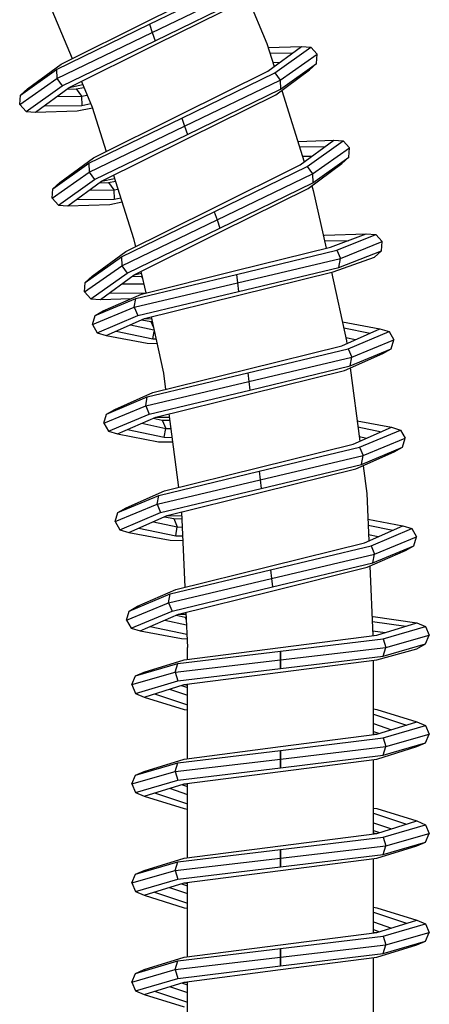
# Model space of a CAD drawing. Extents: x 9 to 717, y -41 to 1262.
# Drawn here: x 668 to 701, y 480 to 560 of the extents above; entities that cross this region are included whole.
import ezdxf

# ---------------------------------------------------------------- set-up
doc = ezdxf.new("R2010")
doc.units = 0
doc.header["$MEASUREMENT"] = 0
doc.layers.get('0').update_dxf_attribs({"linetype": 'CONTINUOUS'})

msp = doc.modelspace()

# ---------------------------------------------------------------- linework, layer by layer
for p, q in [((678.675, 559.621), (685.698, 563.11)), ((678.773, 559.338), (686.264, 562.989)), ((670.253, 562.083), (672.536, 556.572)), ((679.001, 558.677), (686.693, 562.396)), ((679.23, 558.014), (686.722, 561.665)), ((679.329, 557.731), (686.352, 561.22)), ((686.719, 561.49), (688.253, 557.786)), ((671.651, 556.133), (678.675, 559.621)), ((671.281, 555.688), (678.773, 559.338)), ((671.31, 554.957), (679.001, 558.677)), ((678.773, 559.338), (679.001, 558.677)), ((679.001, 558.677), (679.23, 558.014)), ((671.739, 554.364), (679.23, 558.014)), ((672.305, 554.243), (679.329, 557.731)), ((688.253, 557.786), (688.837, 555.934)), ((688.314, 555.55), (691.032, 557.549)), ((688.355, 557.462), (691.032, 557.549)), ((688.498, 557.011), (690.332, 557.034)), ((688.88, 555.428), (691.791, 557.494)), ((691.032, 557.549), (691.791, 557.494)), ((691.791, 557.494), (692.304, 556.93)), ((688.731, 556.269), (689.295, 556.272)), ((689.309, 554.836), (692.304, 556.93)), ((692.249, 556.17), (692.304, 556.93)), ((668.37, 553.622), (671.281, 555.688)), ((668.933, 554.135), (671.651, 556.133)), ((671.281, 555.688), (671.31, 554.957)), ((681.29, 552.061), (688.314, 555.55)), ((688.968, 553.66), (691.686, 555.658)), ((689.338, 554.105), (692.249, 556.17)), ((691.589, 555.665), (691.686, 555.658)), ((691.686, 555.658), (692.249, 556.17)), ((668.315, 552.863), (671.31, 554.957)), ((671.31, 554.957), (671.739, 554.364)), ((673.297, 554.735), (674.158, 552.656)), ((681.388, 551.778), (688.88, 555.428)), ((681.617, 551.116), (689.309, 554.836)), ((688.88, 555.428), (689.309, 554.836)), ((689.309, 554.836), (689.338, 554.105)), ((668.37, 553.622), (668.933, 554.135)), ((668.827, 552.299), (671.739, 554.364)), ((668.933, 554.135), (669.031, 554.128)), ((669.587, 552.244), (672.305, 554.243)), ((672.127, 554.112), (672.871, 554.122)), ((672.305, 554.243), (673.406, 554.472)), ((672.871, 554.122), (673.499, 554.247)), ((672.871, 554.122), (673.3, 553.53)), ((681.846, 550.454), (689.338, 554.105)), ((689.444, 554.01), (691.264, 548.235)), ((668.315, 552.863), (668.37, 553.622)), ((671.323, 553.521), (673.3, 553.53)), ((673.3, 553.53), (673.759, 553.619)), ((673.3, 553.53), (673.328, 552.798)), ((681.944, 550.171), (688.968, 553.66)), ((668.315, 552.863), (668.827, 552.299)), ((668.827, 552.299), (669.587, 552.244)), ((669.587, 552.244), (672.959, 552.353)), ((670.287, 552.759), (673.328, 552.798)), ((672.959, 552.353), (674.174, 552.606)), ((673.328, 552.798), (674.04, 552.94)), ((674.158, 552.656), (675.286, 549.079)), ((673.897, 548.128), (681.388, 551.778)), ((674.267, 548.573), (681.29, 552.061)), ((681.388, 551.778), (681.617, 551.116)), ((673.925, 547.397), (681.617, 551.116)), ((681.617, 551.116), (681.846, 550.454)), ((674.355, 546.804), (681.846, 550.454)), ((674.921, 546.683), (681.944, 550.171)), ((690.741, 549.894), (693.648, 549.988)), ((690.93, 547.989), (693.648, 549.988)), ((691.496, 547.868), (694.407, 549.934)), ((693.648, 549.988), (694.407, 549.934)), ((694.407, 549.934), (694.92, 549.37)), ((690.882, 549.447), (692.948, 549.473)), ((691.925, 547.275), (694.92, 549.37)), ((694.865, 548.61), (694.92, 549.37)), ((671.549, 546.575), (674.267, 548.573)), ((691.115, 548.709), (691.913, 548.712)), ((691.954, 546.544), (694.865, 548.61)), ((694.301, 548.098), (694.865, 548.61)), ((670.986, 546.062), (673.897, 548.128)), ((673.897, 548.128), (673.925, 547.397)), ((683.906, 544.501), (690.93, 547.989)), ((684.004, 544.218), (691.496, 547.868)), ((691.496, 547.868), (691.925, 547.275)), ((691.584, 546.1), (694.301, 548.098)), ((694.205, 548.105), (694.301, 548.098)), ((670.931, 545.302), (673.925, 547.397)), ((671.443, 544.739), (674.355, 546.804)), ((673.925, 547.397), (674.355, 546.804)), ((674.921, 546.683), (675.972, 546.902)), ((675.89, 547.164), (677.503, 542.047)), ((684.233, 543.556), (691.925, 547.275)), ((691.925, 547.275), (691.954, 546.544)), ((670.931, 545.302), (670.986, 546.062)), ((670.986, 546.062), (671.549, 546.575)), ((671.549, 546.575), (671.647, 546.568)), ((672.203, 544.684), (674.921, 546.683)), ((673.939, 545.961), (675.916, 545.969)), ((674.742, 546.551), (675.487, 546.561)), ((675.487, 546.561), (676.045, 546.672)), ((675.487, 546.561), (675.916, 545.969)), ((675.916, 545.969), (676.246, 546.033)), ((675.916, 545.969), (675.944, 545.238)), ((684.462, 542.894), (691.954, 546.544)), ((684.56, 542.611), (691.584, 546.1)), ((691.871, 546.311), (691.991, 545.93)), ((691.991, 545.93), (693.026, 541.261)), ((670.931, 545.302), (671.443, 544.739)), ((672.902, 545.198), (675.944, 545.238)), ((675.944, 545.238), (676.464, 545.342)), ((671.443, 544.739), (672.203, 544.684)), ((672.203, 544.684), (675.575, 544.793)), ((675.575, 544.793), (676.572, 545)), ((676.883, 541.012), (683.906, 544.501)), ((676.513, 540.568), (684.004, 544.218)), ((676.541, 539.837), (684.233, 543.556)), ((684.004, 544.218), (684.233, 543.556)), ((684.233, 543.556), (684.462, 542.894)), ((676.971, 539.244), (684.462, 542.894)), ((677.503, 542.047), (677.648, 541.392)), ((677.537, 539.123), (684.56, 542.611)), ((692.796, 542.299), (692.892, 542.319)), ((692.892, 542.319), (696.264, 542.428)), ((693.368, 541.346), (696.264, 542.428)), ((693.894, 541.105), (697.023, 542.373)), ((696.264, 542.428), (697.023, 542.373)), ((697.023, 542.373), (697.536, 541.809)), ((685.756, 539.46), (693.368, 541.346)), ((692.889, 541.879), (694.862, 541.904)), ((694.185, 540.434), (697.536, 541.809)), ((697.481, 541.05), (697.536, 541.809)), ((673.601, 538.502), (676.513, 540.568)), ((674.165, 539.014), (676.883, 541.012)), ((676.513, 540.568), (676.541, 539.837)), ((685.79, 539.162), (693.894, 541.105)), ((685.871, 538.467), (694.185, 540.434)), ((693.597, 539.359), (696.918, 540.537)), ((693.894, 541.105), (694.185, 540.434)), ((694.055, 539.714), (697.481, 541.05)), ((694.055, 539.714), (694.185, 540.434)), ((696.918, 540.537), (697.481, 541.05)), ((673.547, 537.742), (676.541, 539.837)), ((676.541, 539.837), (676.971, 539.244)), ((685.951, 537.772), (694.055, 539.714)), ((673.601, 538.502), (674.165, 539.014)), ((674.059, 537.178), (676.971, 539.244)), ((674.165, 539.014), (674.262, 539.007)), ((674.819, 537.124), (677.537, 539.123)), ((677.358, 538.991), (678.103, 539.001)), ((677.537, 539.123), (678.124, 539.245)), ((677.686, 537.22), (685.79, 539.162)), ((678.09, 539.398), (678.476, 537.657)), ((678.103, 539.001), (678.175, 539.015)), ((678.103, 539.001), (678.211, 538.851)), ((678.144, 537.575), (685.756, 539.46)), ((685.79, 539.162), (685.871, 538.467)), ((685.985, 537.474), (693.597, 539.359)), ((693.456, 539.324), (694.682, 533.793)), ((673.547, 537.742), (673.601, 538.502)), ((676.554, 538.4), (678.31, 538.407)), ((677.556, 536.5), (685.871, 538.467)), ((685.871, 538.467), (685.951, 537.772)), ((673.547, 537.742), (674.059, 537.178)), ((674.059, 537.178), (674.819, 537.124)), ((674.397, 535.834), (677.686, 537.22)), ((674.819, 537.124), (677.305, 537.204)), ((675.058, 536.212), (678.144, 537.575)), ((675.519, 537.639), (678.472, 537.676)), ((677.556, 536.5), (677.686, 537.22)), ((677.847, 535.829), (685.951, 537.772)), ((678.373, 535.588), (685.985, 537.474)), ((674.179, 535.104), (677.556, 536.5)), ((677.556, 536.5), (677.847, 535.829)), ((674.179, 535.104), (674.397, 535.834)), ((674.397, 535.834), (675.058, 536.212)), ((674.558, 534.443), (677.847, 535.829)), ((675.058, 536.212), (675.151, 536.184)), ((675.287, 534.225), (678.373, 535.588)), ((678.373, 535.588), (678.936, 535.581)), ((678.905, 535.72), (679.91, 531.188)), ((674.179, 535.104), (674.558, 534.443)), ((677.258, 535.096), (679.134, 534.688)), ((678.17, 535.499), (678.899, 535.347)), ((678.899, 535.347), (679.081, 534.927)), ((678.899, 535.347), (678.989, 535.345)), ((694.341, 535.332), (697.371, 534.762)), ((694.447, 534.854), (696.576, 534.411)), ((674.558, 534.443), (675.287, 534.225)), ((675.287, 534.225), (678.602, 533.601)), ((676.081, 534.575), (679.06, 533.956)), ((679.06, 533.956), (679.166, 534.544)), ((694.286, 533.399), (697.371, 534.762)), ((694.623, 534.06), (695.4, 533.891)), ((694.812, 533.158), (698.101, 534.544)), ((697.371, 534.762), (698.101, 534.544)), ((698.101, 534.544), (698.48, 533.883)), ((678.602, 533.601), (679.377, 533.591)), ((679.06, 533.956), (679.298, 533.951)), ((686.674, 531.513), (694.286, 533.399)), ((694.682, 533.793), (694.709, 533.586)), ((695.103, 532.486), (698.48, 533.883)), ((698.262, 533.153), (698.48, 533.883)), ((686.708, 531.215), (694.812, 533.158)), ((686.788, 530.52), (695.103, 532.486)), ((694.515, 531.412), (697.601, 532.775)), ((694.812, 533.158), (695.103, 532.486)), ((694.972, 531.767), (698.262, 533.153)), ((694.972, 531.767), (695.103, 532.486)), ((697.508, 532.803), (697.601, 532.775)), ((697.601, 532.775), (698.262, 533.153)), ((686.868, 529.824), (694.972, 531.767)), ((694.969, 531.613), (695.749, 525.693)), ((678.604, 529.273), (686.708, 531.215)), ((679.061, 529.628), (686.674, 531.513)), ((679.91, 531.188), (680.082, 529.881)), ((686.708, 531.215), (686.788, 530.52)), ((686.903, 529.526), (694.515, 531.412)), ((678.474, 528.553), (686.788, 530.52)), ((686.788, 530.52), (686.868, 529.824)), ((675.314, 527.886), (678.604, 529.273)), ((675.975, 528.265), (679.061, 529.628)), ((678.474, 528.553), (678.604, 529.273)), ((678.765, 527.882), (686.868, 529.824)), ((679.291, 527.641), (686.903, 529.526)), ((675.097, 527.157), (678.474, 528.553)), ((678.474, 528.553), (678.765, 527.882)), ((675.097, 527.157), (675.314, 527.886)), ((675.314, 527.886), (675.975, 528.265)), ((675.475, 526.496), (678.765, 527.882)), ((675.975, 528.265), (676.069, 528.237)), ((676.205, 526.278), (679.291, 527.641)), ((679.291, 527.641), (680.379, 527.627)), ((680.343, 527.901), (681.124, 521.965)), ((675.097, 527.157), (675.475, 526.496)), ((678.176, 527.149), (680.108, 526.729)), ((679.088, 527.551), (679.817, 527.4)), ((679.817, 527.4), (680.108, 526.729)), ((679.817, 527.4), (680.41, 527.387)), ((695.533, 527.333), (698.289, 526.815)), ((695.595, 526.859), (697.494, 526.464)), ((675.475, 526.496), (676.205, 526.278)), ((676.205, 526.278), (679.52, 525.654)), ((676.998, 526.628), (679.977, 526.009)), ((679.977, 526.009), (680.108, 526.729)), ((680.108, 526.729), (680.498, 526.719)), ((695.203, 525.452), (698.289, 526.815)), ((695.698, 526.079), (696.317, 525.944)), ((695.729, 525.21), (699.019, 526.597)), ((698.289, 526.815), (699.019, 526.597)), ((699.019, 526.597), (699.397, 525.936)), ((679.52, 525.654), (680.641, 525.64)), ((679.977, 526.009), (680.594, 525.996)), ((687.591, 523.566), (695.203, 525.452)), ((696.02, 524.539), (699.397, 525.936)), ((699.179, 525.206), (699.397, 525.936)), ((687.625, 523.268), (695.729, 525.21)), ((687.706, 522.573), (696.02, 524.539)), ((695.433, 523.465), (698.518, 524.828)), ((695.729, 525.21), (696.02, 524.539)), ((695.89, 523.82), (699.179, 525.206)), ((695.89, 523.82), (696.02, 524.539)), ((698.425, 524.856), (698.518, 524.828)), ((698.518, 524.828), (699.179, 525.206)), ((687.786, 521.877), (695.89, 523.82)), ((696.009, 523.719), (696.305, 521.468)), ((679.522, 521.326), (687.625, 523.268)), ((679.979, 521.681), (687.591, 523.566)), ((687.625, 523.268), (687.706, 522.573)), ((687.82, 521.579), (695.433, 523.465)), ((679.391, 520.606), (687.706, 522.573)), ((687.706, 522.573), (687.786, 521.877)), ((676.232, 519.939), (679.522, 521.326)), ((676.893, 520.318), (679.979, 521.681)), ((679.391, 520.606), (679.522, 521.326)), ((679.682, 519.935), (687.786, 521.877)), ((680.208, 519.694), (687.82, 521.579)), ((696.305, 521.468), (696.471, 517.659)), ((676.014, 519.209), (679.391, 520.606)), ((679.391, 520.606), (679.682, 519.935)), ((676.014, 519.209), (676.232, 519.939)), ((676.232, 519.939), (676.893, 520.318)), ((676.393, 518.549), (679.682, 519.935)), ((676.893, 520.318), (676.987, 520.29)), ((677.122, 518.331), (680.208, 519.694)), ((680.208, 519.694), (681.383, 519.679)), ((681.37, 519.982), (681.635, 513.916)), ((676.014, 519.209), (676.393, 518.549)), ((679.093, 519.201), (681.025, 518.781)), ((680.004, 519.604), (680.734, 519.452)), ((680.734, 519.452), (681.025, 518.781)), ((680.734, 519.452), (681.394, 519.438)), ((696.395, 519.396), (699.207, 518.867)), ((696.416, 518.932), (698.414, 518.517)), ((676.393, 518.549), (677.122, 518.331)), ((677.122, 518.331), (680.438, 517.707)), ((677.916, 518.681), (680.895, 518.062)), ((680.895, 518.062), (681.025, 518.781)), ((681.025, 518.781), (681.423, 518.771)), ((696.121, 517.504), (699.207, 518.867)), ((696.449, 518.168), (697.236, 517.997)), ((696.647, 517.263), (699.936, 518.65)), ((699.207, 518.867), (699.936, 518.65)), ((699.936, 518.65), (700.315, 517.989)), ((680.438, 517.707), (681.47, 517.694)), ((680.895, 518.062), (681.454, 518.05)), ((688.509, 515.619), (696.121, 517.504)), ((696.938, 516.592), (700.315, 517.989)), ((700.097, 517.259), (700.315, 517.989)), ((688.543, 515.321), (696.647, 517.263)), ((688.623, 514.625), (696.938, 516.592)), ((696.35, 515.518), (699.436, 516.881)), ((696.647, 517.263), (696.938, 516.592)), ((696.807, 515.872), (700.097, 517.259)), ((696.807, 515.872), (696.938, 516.592)), ((699.343, 516.909), (699.436, 516.881)), ((699.436, 516.881), (700.097, 517.259)), ((688.704, 513.93), (696.807, 515.872)), ((680.439, 513.379), (688.543, 515.321)), ((680.896, 513.733), (688.509, 515.619)), ((688.543, 515.321), (688.623, 514.625)), ((688.738, 513.632), (696.35, 515.518)), ((696.561, 515.611), (696.805, 510.007)), ((680.309, 512.659), (688.623, 514.625)), ((688.623, 514.625), (688.704, 513.93)), ((677.15, 511.992), (680.439, 513.379)), ((677.811, 512.37), (680.896, 513.733)), ((680.309, 512.659), (680.439, 513.379)), ((680.6, 511.988), (688.704, 513.93)), ((681.126, 511.747), (688.738, 513.632)), ((676.932, 511.262), (680.309, 512.659)), ((680.309, 512.659), (680.6, 511.988)), ((676.932, 511.262), (677.15, 511.992)), ((677.15, 511.992), (677.811, 512.37)), ((677.31, 510.601), (680.6, 511.988)), ((677.811, 512.37), (677.904, 512.342)), ((678.04, 510.384), (681.126, 511.747)), ((681.126, 511.747), (681.73, 511.739)), ((681.723, 511.895), (681.847, 509.048)), ((676.932, 511.262), (677.31, 510.601)), ((680.011, 511.254), (681.767, 510.872)), ((680.922, 511.657), (681.652, 511.505)), ((681.652, 511.505), (681.75, 511.28)), ((681.652, 511.505), (681.74, 511.503)), ((696.738, 511.545), (696.809, 511.544)), ((696.756, 511.135), (699.461, 510.773)), ((696.809, 511.544), (700.347, 511.048)), ((697.125, 510.048), (700.347, 511.048)), ((700.347, 511.048), (701.047, 510.748)), ((677.31, 510.601), (678.04, 510.384)), ((678.04, 510.384), (681.355, 509.76)), ((678.833, 510.734), (681.8, 510.117)), ((696.788, 510.393), (697.797, 510.257)), ((697.62, 509.748), (701.047, 510.748)), ((701.047, 510.748), (701.347, 510.048)), ((681.355, 509.76), (681.816, 509.754)), ((689.347, 509.048), (697.125, 510.048)), ((689.347, 508.748), (697.62, 509.748)), ((697.62, 509.748), (697.832, 509.048)), ((697.62, 508.348), (701.047, 509.348)), ((697.832, 509.048), (701.347, 510.048)), ((700.354, 508.933), (701.047, 509.348)), ((701.047, 509.348), (701.347, 510.048)), ((681.074, 507.748), (689.347, 508.748)), ((681.569, 508.048), (689.347, 509.048)), ((681.847, 508.084), (681.847, 509.048)), ((689.347, 508.048), (697.832, 509.048)), ((689.347, 508.748), (689.347, 508.048)), ((689.347, 508.048), (689.347, 508.748)), ((697.125, 508.048), (700.354, 508.933)), ((697.62, 508.348), (697.832, 509.048)), ((678.347, 507.048), (681.569, 508.048)), ((680.862, 507.048), (689.347, 508.048)), ((689.347, 507.348), (697.62, 508.348)), ((689.347, 507.048), (697.125, 508.048)), ((689.347, 508.048), (689.347, 507.348)), ((689.347, 507.348), (689.347, 508.048)), ((696.847, 502.012), (696.847, 508.012)), ((677.347, 506.048), (680.862, 507.048)), ((677.647, 506.748), (681.074, 507.748)), ((677.647, 506.748), (678.347, 507.048)), ((678.347, 507.048), (678.436, 507.01)), ((680.862, 507.048), (681.074, 507.748)), ((680.862, 507.048), (681.074, 506.348)), ((681.074, 506.348), (689.347, 507.348)), ((681.569, 506.048), (689.347, 507.048)), ((677.347, 506.048), (677.647, 506.748)), ((677.647, 505.348), (681.074, 506.348)), ((677.347, 506.048), (677.647, 505.348)), ((678.347, 505.048), (681.569, 506.048)), ((680.405, 505.687), (681.847, 505.194)), ((681.357, 505.982), (681.847, 505.82)), ((681.569, 506.048), (681.847, 506.012)), ((681.847, 500.084), (681.847, 506.084)), ((677.647, 505.348), (678.347, 505.048)), ((678.347, 505.048), (681.569, 504.048)), ((679.176, 505.305), (681.847, 504.42)), ((681.569, 504.048), (681.847, 504.012)), ((696.847, 504.084), (697.125, 504.048)), ((697.125, 504.048), (700.347, 503.048)), ((696.847, 503.676), (699.518, 502.791)), ((697.125, 502.048), (700.347, 503.048)), ((700.347, 503.048), (701.047, 502.748)), ((696.847, 502.902), (698.289, 502.409)), ((696.847, 502.276), (697.337, 502.114)), ((697.62, 501.748), (701.047, 502.748)), ((701.047, 502.748), (701.347, 502.048)), ((689.347, 501.048), (697.125, 502.048)), ((689.347, 500.748), (697.62, 501.748)), ((696.847, 502.084), (697.125, 502.048)), ((697.62, 501.748), (697.832, 501.048)), ((697.832, 501.048), (701.347, 502.048)), ((701.047, 501.348), (701.347, 502.048)), ((681.074, 499.748), (689.347, 500.748)), ((681.569, 500.048), (689.347, 501.048)), ((689.347, 500.048), (697.832, 501.048)), ((689.347, 500.748), (689.347, 500.048)), ((689.347, 500.048), (689.347, 500.748)), ((697.125, 500.048), (700.347, 501.048)), ((697.62, 500.348), (701.047, 501.348)), ((697.62, 500.348), (697.832, 501.048)), ((700.258, 501.086), (700.347, 501.048)), ((700.347, 501.048), (701.047, 501.348)), ((678.347, 499.048), (681.569, 500.048)), ((680.862, 499.048), (689.347, 500.048)), ((689.347, 499.348), (697.62, 500.348)), ((689.347, 499.048), (697.125, 500.048)), ((689.347, 500.048), (689.347, 499.348)), ((689.347, 499.348), (689.347, 500.048)), ((696.847, 494.012), (696.847, 500.012)), ((696.847, 494.012), (696.847, 500.012)), ((677.347, 498.048), (680.862, 499.048)), ((677.647, 498.748), (681.074, 499.748)), ((677.647, 498.748), (678.347, 499.048)), ((678.347, 499.048), (678.436, 499.01)), ((680.862, 499.048), (681.074, 499.748)), ((680.862, 499.048), (681.074, 498.348)), ((681.074, 498.348), (689.347, 499.348)), ((681.569, 498.048), (689.347, 499.048)), ((677.347, 498.048), (677.647, 498.748)), ((677.647, 497.348), (681.074, 498.348)), ((677.347, 498.048), (677.647, 497.348)), ((678.347, 497.048), (681.569, 498.048)), ((680.405, 497.687), (681.847, 497.194)), ((681.357, 497.982), (681.847, 497.82)), ((681.569, 498.048), (681.847, 498.012)), ((681.847, 492.084), (681.847, 498.084)), ((677.647, 497.348), (678.347, 497.048)), ((678.347, 497.048), (681.569, 496.048)), ((679.176, 497.305), (681.847, 496.42)), ((681.569, 496.048), (681.847, 496.012)), ((696.847, 496.084), (697.125, 496.048)), ((697.125, 496.048), (700.347, 495.048)), ((696.847, 495.676), (699.518, 494.791)), ((697.125, 494.048), (700.347, 495.048)), ((700.347, 495.048), (701.047, 494.748)), ((696.847, 494.902), (698.289, 494.409)), ((696.847, 494.276), (697.337, 494.114)), ((697.62, 493.748), (701.047, 494.748)), ((701.047, 494.748), (701.347, 494.048)), ((689.347, 493.048), (697.125, 494.048)), ((689.347, 492.748), (697.62, 493.748)), ((696.847, 494.084), (697.125, 494.048)), ((697.62, 493.748), (697.832, 493.048)), ((697.832, 493.048), (701.347, 494.048)), ((701.047, 493.348), (701.347, 494.048)), ((681.074, 491.748), (689.347, 492.748)), ((681.569, 492.048), (689.347, 493.048)), ((689.347, 492.048), (697.832, 493.048)), ((689.347, 492.748), (689.347, 492.048)), ((689.347, 492.048), (689.347, 492.748)), ((697.125, 492.048), (700.347, 493.048)), ((697.62, 492.348), (701.047, 493.348)), ((697.62, 492.348), (697.832, 493.048)), ((700.258, 493.086), (700.347, 493.048)), ((700.347, 493.048), (701.047, 493.348)), ((678.347, 491.048), (681.569, 492.048)), ((680.862, 491.048), (689.347, 492.048)), ((689.347, 491.348), (697.62, 492.348)), ((689.347, 491.048), (697.125, 492.048)), ((689.347, 492.048), (689.347, 491.348)), ((689.347, 491.348), (689.347, 492.048)), ((696.847, 486.012), (696.847, 492.012)), ((696.847, 486.012), (696.847, 492.012)), ((677.647, 490.748), (681.074, 491.748)), ((680.862, 491.048), (681.074, 491.748)), ((681.074, 490.348), (689.347, 491.348)), ((677.347, 490.048), (680.862, 491.048)), ((677.347, 490.048), (677.647, 490.748)), ((677.647, 490.748), (678.347, 491.048)), ((677.647, 489.348), (681.074, 490.348)), ((678.347, 491.048), (678.436, 491.01)), ((680.862, 491.048), (681.074, 490.348)), ((681.569, 490.048), (689.347, 491.048)), ((677.347, 490.048), (677.647, 489.348)), ((678.347, 489.048), (681.569, 490.048)), ((680.405, 489.687), (681.847, 489.194)), ((681.357, 489.982), (681.847, 489.82)), ((681.569, 490.048), (681.847, 490.012)), ((681.847, 484.084), (681.847, 490.084)), ((677.647, 489.348), (678.347, 489.048)), ((678.347, 489.048), (681.569, 488.048)), ((679.176, 489.305), (681.847, 488.42)), ((681.569, 488.048), (681.847, 488.012)), ((696.847, 488.084), (697.125, 488.048)), ((697.125, 488.048), (700.347, 487.048)), ((696.847, 487.676), (699.518, 486.791)), ((696.847, 486.902), (698.289, 486.409)), ((697.125, 486.048), (700.347, 487.048)), ((697.62, 485.748), (701.047, 486.748)), ((700.347, 487.048), (701.047, 486.748)), ((701.047, 486.748), (701.347, 486.048)), ((689.347, 485.048), (697.125, 486.048)), ((689.347, 484.748), (697.62, 485.748)), ((696.847, 486.276), (697.337, 486.114)), ((696.847, 486.084), (697.125, 486.048)), ((697.62, 485.748), (697.832, 485.048)), ((697.832, 485.048), (701.347, 486.048)), ((701.047, 485.348), (701.347, 486.048)), ((681.074, 483.748), (689.347, 484.748)), ((681.569, 484.048), (689.347, 485.048)), ((689.347, 484.048), (697.832, 485.048)), ((689.347, 484.748), (689.347, 484.048)), ((689.347, 484.048), (689.347, 484.748)), ((697.125, 484.048), (700.347, 485.048)), ((697.62, 484.348), (701.047, 485.348)), ((697.62, 484.348), (697.832, 485.048)), ((700.258, 485.086), (700.347, 485.048)), ((700.347, 485.048), (701.047, 485.348)), ((678.347, 483.048), (681.569, 484.048)), ((680.862, 483.048), (689.347, 484.048)), ((689.347, 483.348), (697.62, 484.348)), ((689.347, 483.048), (697.125, 484.048)), ((689.347, 484.048), (689.347, 483.348)), ((689.347, 483.348), (689.347, 484.048)), ((696.847, 478.012), (696.847, 484.012)), ((677.647, 482.748), (681.074, 483.748)), ((680.862, 483.048), (681.074, 483.748)), ((681.074, 482.348), (689.347, 483.348)), ((677.347, 482.048), (680.862, 483.048)), ((677.347, 482.048), (677.647, 482.748)), ((677.647, 482.748), (678.347, 483.048)), ((677.647, 481.348), (681.074, 482.348)), ((678.347, 483.048), (678.436, 483.01)), ((680.862, 483.048), (681.074, 482.348)), ((681.569, 482.048), (689.347, 483.048)), ((677.347, 482.048), (677.647, 481.348)), ((678.347, 481.048), (681.569, 482.048)), ((680.405, 481.687), (681.847, 481.194)), ((681.357, 481.982), (681.847, 481.82)), ((681.569, 482.048), (681.847, 482.012)), ((681.847, 476.084), (681.847, 482.084)), ((677.647, 481.348), (678.347, 481.048)), ((678.347, 481.048), (681.569, 480.048)), ((679.176, 481.305), (681.847, 480.42))]:
    msp.add_line(p, q)

doc.saveas('drawing.dxf')
